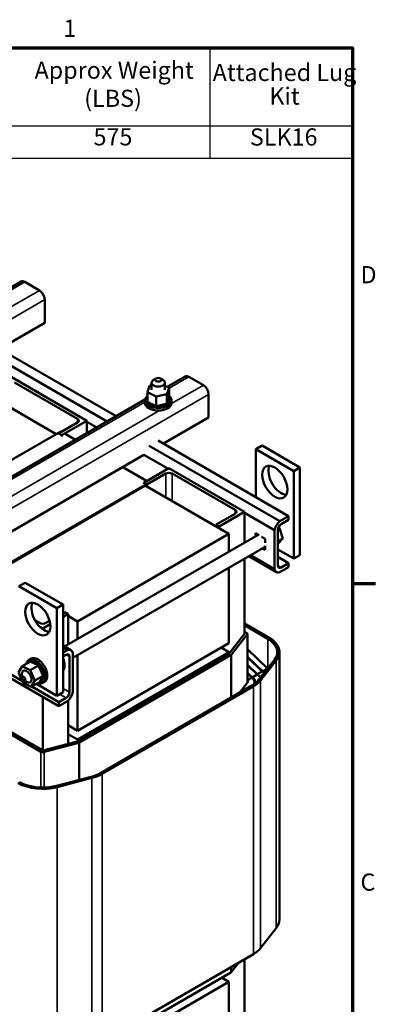
# Model space of a CAD drawing. Units: inches. Extents: x 2.3 to 97.8, y 1.1 to 76.2.
# Drawn here: x 86.1 to 97.4, y 44.6 to 76 of the extents above; entities that cross this region are included whole.
import ezdxf

# ---------------------------------------------------------------- set-up
doc = ezdxf.new("R2010")
doc.units = ezdxf.units.IN
doc.header["$LTSCALE"] = 4.55
doc.header["$MEASUREMENT"] = 0
doc.layers.get('0').update_dxf_attribs({"lineweight": 25})
for name, color, linetype, lineweight in [('Border (ANSI)', 7, 'Continuous', 70), ('Symbol (ANSI)', 7, 'Continuous', 25), ('Visible (ANSI)', 7, 'Continuous', 50), ('Visible Narrow (ANSI)', 7, 'Continuous', 35)]:
    doc.layers.add(name, color=color, linetype=linetype, lineweight=lineweight)
doc.styles.add('Note Text (ANSI)', font='tahoma.ttf')

# ---------------------------------------------------------------- blocks, each defined once
blk = doc.blocks.new('Borders Default Border')
at = {"layer": 'Border (ANSI)'}
blk.add_line((21.25, 12.75), (21.41, 12.75), dxfattribs=at)
at = {"layer": 'Border (ANSI)', "flags": 128}
blk.add_lwpolyline([(0.75, 0.5), (0.75, 16.5), (21.25, 16.5), (21.25, 0.5), (0.75, 0.5)], dxfattribs=at)
at = {"layer": 'Border (ANSI)', "char_height": 0.12, "attachment_point": 7, "style": 'Note Text (ANSI)'}
for s, insert in [('1', (19.2229, 16.54)), ('D', (21.306, 14.815)), ('C', (21.3057, 10.5629))]:
    blk.add_mtext(s, dxfattribs=dict(at, insert=insert))
blk = doc.blocks.new('Table1')
at = {"layer": 'Symbol (ANSI)'}
for p, q in [((13.3466, 16.5), (21.25, 16.5)), ((20.25, 16.5), (20.25, 15.9555)), ((21.25, 16.5), (21.25, 15.9555)), ((13.3466, 15.9555), (21.25, 15.9555)), ((20.25, 15.9555), (20.25, 15.727)), ((21.25, 15.9555), (21.25, 15.727)), ((13.3466, 15.727), (21.25, 15.727))]:
    blk.add_line(p, q, dxfattribs=at)
at = {"layer": 'Symbol (ANSI)', "char_height": 0.12, "attachment_point": 7, "style": 'Note Text (ANSI)'}
for s, insert in [('Approx Weight', (19.0209, 16.2464)), ('Attached Lug', (20.2697, 16.2307)), ('(LBS)', (19.3692, 16.0497)), ('Kit', (20.667, 16.0654)), ('575', (19.4343, 15.78)), ('SLK16', (20.5306, 15.7789))]:
    blk.add_mtext(s, dxfattribs=dict(at, insert=insert))

msp = doc.modelspace()

# ---------------------------------------------------------------- linework, layer by layer
at = {"layer": 'Visible (ANSI)'}
for p, q in [((86.119, 67.631), (85.546, 67.3)), ((86.238, 67.619), (86.702, 67.351)), ((86.871, 67.059), (86.871, 66.323)), ((86.871, 66.323), (85.427, 65.49)), ((85.258, 65.587), (89.147, 63.342)), ((84.975, 65.423), (88.863, 63.178)), ((91.347, 64.612), (90.772, 64.28)), ((85.804, 64.594), (88.217, 63.201)), ((87.915, 63.259), (85.904, 64.42)), ((90.148, 64.109), (90.215, 64.316)), ((90.215, 64.316), (90.278, 64.329)), ((90.278, 64.179), (90.278, 64.411)), ((90.421, 64.545), (90.341, 64.498)), ((90.562, 64.545), (90.643, 64.498)), ((90.705, 64.179), (90.705, 64.411)), ((90.705, 64.313), (90.835, 64.249)), ((91.466, 64.601), (91.93, 64.333)), ((85.051, 64.035), (87.235, 62.774)), ((90.148, 64.109), (90.148, 63.803)), ((90.425, 63.972), (90.148, 64.109)), ((90.769, 64.042), (90.425, 63.972)), ((90.835, 64.249), (90.769, 64.042)), ((90.769, 64.042), (90.769, 63.737)), ((90.835, 64.249), (90.835, 63.944)), ((92.099, 64.04), (92.099, 63.305)), ((90.067, 63.874), (82.729, 59.637)), ((90.065, 63.77), (90.065, 63.849)), ((90.124, 63.868), (90.124, 63.844)), ((90.124, 63.866), (90.124, 63.842)), ((90.129, 63.908), (90.129, 63.884)), ((90.133, 63.827), (90.133, 63.803)), ((90.134, 63.825), (90.134, 63.801)), ((90.148, 63.948), (90.148, 63.924)), ((90.148, 63.803), (90.169, 63.793)), ((90.156, 63.787), (90.156, 63.763)), ((90.157, 63.786), (90.157, 63.761)), ((90.169, 63.793), (90.18, 63.787)), ((90.18, 63.787), (90.205, 63.775)), ((90.191, 63.751), (90.191, 63.727)), ((90.193, 63.75), (90.193, 63.725)), ((90.205, 63.775), (90.383, 63.687)), ((90.238, 63.72), (90.238, 63.696)), ((90.241, 63.718), (90.241, 63.694)), ((90.295, 63.694), (90.295, 63.67)), ((90.298, 63.693), (90.298, 63.669)), ((90.359, 63.675), (90.359, 63.651)), ((90.363, 63.675), (90.363, 63.65)), ((90.383, 63.687), (90.425, 63.666)), ((90.425, 63.972), (90.425, 63.666)), ((90.425, 63.666), (90.43, 63.667)), ((90.429, 63.664), (90.429, 63.64)), ((90.43, 63.667), (90.434, 63.668)), ((90.432, 63.664), (90.432, 63.64)), ((90.434, 63.668), (90.484, 63.678)), ((90.484, 63.678), (90.704, 63.723)), ((90.572, 63.666), (90.572, 63.642)), ((90.576, 63.667), (90.576, 63.643)), ((90.641, 63.679), (90.641, 63.655)), ((90.644, 63.68), (90.644, 63.656)), ((90.703, 63.7), (90.703, 63.676)), ((90.704, 63.723), (90.745, 63.732)), ((90.706, 63.701), (90.706, 63.677)), ((90.745, 63.732), (90.753, 63.733)), ((90.753, 63.733), (90.769, 63.737)), ((90.758, 63.727), (90.758, 63.703)), ((90.76, 63.728), (90.76, 63.704)), ((90.769, 63.737), (90.777, 63.763)), ((90.777, 63.763), (90.828, 63.922)), ((90.802, 63.76), (90.802, 63.736)), ((90.804, 63.761), (90.804, 63.737)), ((90.828, 63.922), (90.835, 63.944)), ((90.835, 63.797), (90.835, 63.773)), ((90.836, 63.799), (90.836, 63.775)), ((90.85, 63.92), (90.85, 63.896)), ((90.854, 63.837), (90.854, 63.813)), ((90.855, 63.839), (90.855, 63.815)), ((90.859, 63.878), (90.859, 63.854)), ((90.918, 63.77), (90.918, 63.849)), ((90.501, 63.661), (90.501, 63.637)), ((90.504, 63.661), (90.504, 63.637)), ((87.312, 62.795), (87.915, 63.143)), ((88.217, 63.201), (87.412, 62.737)), ((88.217, 63.201), (88.217, 62.805)), ((88.217, 63.166), (88.529, 62.986)), ((92.099, 63.305), (90.655, 62.471)), ((82.359, 59.959), (87.386, 62.861)), ((87.412, 62.737), (87.312, 62.795)), ((87.312, 62.795), (87.312, 62.757)), ((87.386, 62.861), (87.406, 62.849)), ((87.412, 62.737), (87.412, 62.699)), ((87.539, 62.773), (87.85, 62.593)), ((90.486, 62.569), (94.651, 60.164)), ((90.705, 62.442), (90.705, 62.5)), ((90.036, 62.113), (81.643, 57.268)), ((90.036, 62.116), (90.801, 61.674)), ((90.203, 62.405), (94.368, 60)), ((93.806, 62.406), (93.605, 62.29)), ((93.605, 60.768), (93.605, 62.29)), ((93.605, 62.29), (94.811, 61.593)), ((95.012, 61.709), (93.806, 62.406)), ((89.358, 61.722), (90.121, 61.282)), ((90.026, 61.227), (90.831, 61.692)), ((90.73, 61.518), (90.127, 61.169)), ((90.831, 61.692), (93.244, 60.299)), ((92.942, 60.357), (90.931, 61.518)), ((94.811, 61.593), (95.012, 61.709)), ((94.811, 61.593), (94.811, 58.807)), ((95.012, 58.923), (95.012, 61.709)), ((90.074, 61.163), (85.28, 58.395)), ((90.127, 61.169), (90.026, 61.227)), ((90.026, 61.227), (90.026, 61.19)), ((90.127, 61.169), (90.127, 61.104)), ((85.301, 58.379), (90.074, 61.135)), ((90.074, 61.135), (92.741, 59.595)), ((92.339, 59.892), (92.942, 60.24)), ((93.244, 60.299), (92.439, 59.834)), ((93.244, 60.299), (93.244, 59.32)), ((93.244, 60.264), (94.201, 59.711)), ((94.368, 60), (94.651, 60.164)), ((94.651, 60.039), (94.413, 59.902)), ((94.651, 60.164), (94.651, 60.039)), ((92.741, 59.595), (87.915, 56.809)), ((92.439, 59.834), (92.339, 59.892)), ((92.339, 59.892), (92.339, 59.827)), ((92.439, 59.834), (92.439, 59.769)), ((92.741, 59.595), (92.741, 59.03)), ((93.594, 59.522), (93.594, 59.618)), ((93.594, 59.618), (93.708, 59.552)), ((94.201, 58.471), (94.201, 59.711)), ((94.309, 59.721), (94.309, 58.586)), ((94.354, 59.781), (94.313, 59.757)), ((94.354, 59.781), (94.327, 59.799)), ((94.465, 59.448), (94.354, 59.781)), ((87.506, 56.008), (93.676, 59.57)), ((93.785, 59.507), (93.899, 59.441)), ((93.899, 59.441), (93.899, 59.31)), ((94.465, 59.448), (94.309, 59.358)), ((94.319, 59.287), (94.309, 59.281)), ((94.319, 59.287), (94.465, 59.448)), ((87.766, 55.643), (93.899, 59.184)), ((93.899, 59.088), (93.817, 59.136)), ((93.899, 59.22), (93.899, 59.088)), ((94.811, 58.807), (94.309, 59.097)), ((93.244, 58.805), (93.244, 56.412)), ((94.26, 58.38), (93.384, 58.886)), ((93.433, 58.915), (94.201, 58.471)), ((94.309, 58.861), (94.651, 58.663)), ((94.413, 58.526), (94.651, 58.663)), ((94.651, 58.663), (94.651, 58.539)), ((94.811, 58.807), (95.012, 58.923)), ((92.741, 58.515), (92.741, 56.112)), ((94.651, 58.539), (94.368, 58.375)), ((86.247, 58.042), (86.046, 57.926)), ((87.453, 57.345), (86.247, 58.042)), ((86.046, 57.926), (87.252, 57.229)), ((87.252, 57.229), (87.453, 57.345)), ((87.252, 57.229), (87.252, 54.443)), ((87.453, 54.559), (87.453, 57.345)), ((87.453, 57.072), (87.513, 57.106)), ((87.513, 57.106), (87.613, 57.048)), ((82.671, 56.914), (86.161, 54.9)), ((82.671, 56.79), (87.316, 54.108)), ((86.559, 56.844), (86.709, 56.758)), ((86.91, 56.758), (87.026, 56.825)), ((87.457, 57.073), (87.453, 57.075)), ((87.613, 57.048), (87.453, 56.955)), ((87.613, 57.048), (87.613, 56.07)), ((87.915, 56.809), (87.613, 56.983)), ((87.915, 56.244), (87.915, 56.809)), ((86.809, 56.583), (86.714, 56.638)), ((87.047, 56.721), (86.809, 56.583)), ((86.809, 56.583), (86.809, 56.559)), ((93.244, 56.74), (94.03, 56.285)), ((93.244, 56.684), (93.982, 56.257)), ((93.244, 56.486), (93.308, 56.449)), ((93.244, 56.412), (92.741, 55.773)), ((93.327, 56.39), (92.824, 55.751)), ((93.335, 56.412), (93.335, 54.857)), ((87.707, 55.892), (87.453, 56.039)), ((87.453, 55.982), (87.599, 55.897)), ((87.453, 55.813), (87.599, 55.897)), ((87.915, 53.326), (92.741, 56.112)), ((87.915, 53.047), (92.741, 55.833)), ((92.5, 55.973), (92.741, 55.833)), ((92.741, 55.833), (92.741, 55.773)), ((93.335, 55.929), (93.974, 55.31)), ((94.356, 55.831), (94.356, 47.305)), ((86.149, 55.381), (86.414, 55.533)), ((86.436, 55.625), (86.367, 55.585)), ((86.372, 55.52), (86.392, 55.532)), ((86.408, 55.535), (86.429, 55.547)), ((86.41, 55.536), (86.431, 55.548)), ((86.453, 55.514), (86.414, 55.533)), ((86.452, 55.539), (86.473, 55.551)), ((86.618, 55.434), (86.453, 55.514)), ((86.455, 55.539), (86.475, 55.551)), ((86.5, 55.53), (86.521, 55.542)), ((86.503, 55.53), (86.524, 55.542)), ((86.551, 55.509), (86.572, 55.521)), ((86.553, 55.508), (86.574, 55.52)), ((87.554, 55.747), (87.453, 55.689)), ((87.658, 54.551), (87.658, 55.686)), ((87.766, 55.801), (87.766, 54.561)), ((92.741, 55.773), (87.915, 52.987)), ((87.915, 53.326), (87.915, 55.729)), ((92.805, 55.736), (87.979, 52.95)), ((93.816, 55.219), (93.335, 55.684)), ((93.335, 55.672), (93.808, 55.214)), ((94.194, 55.582), (93.692, 54.943)), ((94.257, 55.565), (93.754, 54.927)), ((86.038, 55.176), (86.149, 55.381)), ((86.149, 55.381), (86.406, 55.256)), ((86.34, 55.491), (86.361, 55.503)), ((86.406, 55.256), (86.671, 55.408)), ((86.406, 55.256), (86.552, 54.926)), ((86.602, 55.476), (86.623, 55.488)), ((86.604, 55.474), (86.625, 55.486)), ((86.641, 55.423), (86.618, 55.434)), ((86.651, 55.418), (86.641, 55.423)), ((86.651, 55.432), (86.672, 55.444)), ((86.671, 55.408), (86.651, 55.418)), ((86.653, 55.43), (86.674, 55.442)), ((86.686, 55.374), (86.671, 55.408)), ((86.798, 55.121), (86.686, 55.374)), ((86.697, 55.38), (86.718, 55.392)), ((86.699, 55.377), (86.72, 55.389)), ((86.737, 55.321), (86.758, 55.333)), ((86.739, 55.318), (86.76, 55.33)), ((86.771, 55.257), (86.792, 55.269)), ((86.772, 55.254), (86.793, 55.266)), ((86.796, 55.191), (86.817, 55.203)), ((86.797, 55.188), (86.818, 55.2)), ((93.649, 55.123), (93.335, 55.427)), ((93.335, 55.414), (93.641, 55.118)), ((93.649, 55.123), (93.808, 55.214)), ((93.784, 55.237), (93.816, 55.219)), ((93.816, 55.214), (93.796, 55.226)), ((93.804, 55.212), (93.808, 55.209)), ((93.816, 55.219), (93.974, 55.31)), ((93.97, 55.308), (93.974, 55.305)), ((86.184, 54.847), (86.038, 55.176)), ((86.144, 55.022), (86.144, 55.138)), ((86.195, 54.935), (86.295, 54.877)), ((86.552, 54.926), (86.441, 54.722)), ((86.552, 54.926), (86.817, 55.079)), ((86.709, 54.879), (86.725, 54.909)), ((86.711, 54.873), (86.732, 54.885)), ((86.725, 54.909), (86.796, 55.04)), ((86.748, 54.888), (86.769, 54.9)), ((86.75, 54.889), (86.771, 54.901)), ((86.779, 54.916), (86.8, 54.929)), ((86.781, 54.918), (86.802, 54.93)), ((86.862, 54.886), (86.794, 54.847)), ((86.796, 55.04), (86.809, 55.065)), ((86.817, 55.079), (86.798, 55.121)), ((86.802, 54.956), (86.823, 54.968)), ((86.803, 54.958), (86.824, 54.97)), ((86.809, 55.065), (86.812, 55.069)), ((86.812, 55.069), (86.817, 55.079)), ((86.813, 55.126), (86.834, 55.138)), ((86.813, 55.123), (86.834, 55.135)), ((86.816, 55.007), (86.837, 55.019)), ((86.816, 55.005), (86.837, 55.017)), ((86.82, 55.064), (86.84, 55.076)), ((86.82, 55.061), (86.841, 55.073)), ((93.483, 55.026), (93.335, 55.17)), ((93.335, 55.157), (93.475, 55.022)), ((93.335, 54.941), (93.475, 55.022)), ((93.451, 55.045), (93.483, 55.026)), ((93.483, 55.022), (93.463, 55.033)), ((93.471, 55.019), (93.475, 55.017)), ((93.483, 55.026), (93.641, 55.118)), ((93.57, 54.834), (93.57, 54.884)), ((93.617, 55.141), (93.649, 55.123)), ((93.649, 55.118), (93.629, 55.129)), ((93.637, 55.116), (93.641, 55.113)), ((86.441, 54.722), (86.184, 54.847)), ((86.441, 54.722), (86.706, 54.874)), ((86.455, 54.73), (87.316, 54.233)), ((87.252, 54.443), (86.605, 54.816)), ((86.706, 54.874), (86.707, 54.877)), ((86.707, 54.877), (86.709, 54.879)), ((93.479, 54.766), (88.653, 51.98)), ((93.528, 54.738), (88.702, 51.952)), ((93.084, 54.538), (93.337, 54.859)), ((93.541, 54.806), (93.54, 54.804)), ((86.809, 54.401), (86.809, 52.697)), ((87.453, 54.559), (87.252, 54.443)), ((87.316, 54.233), (87.554, 54.37)), ((87.599, 54.272), (87.316, 54.108)), ((87.613, 54.284), (87.613, 52.908)), ((86.745, 52.659), (84.332, 54.053)), ((86.809, 52.697), (84.396, 54.09)), ((87.316, 54.108), (87.316, 54.233)), ((87.613, 53.5), (87.915, 53.326)), ((87.613, 53.221), (87.915, 53.047)), ((87.915, 53.047), (87.915, 52.987)), ((87.915, 52.987), (86.809, 52.697)), ((87.953, 52.939), (86.847, 52.649)), ((88.347, 51.858), (87.241, 51.567)), ((88.375, 51.822), (87.269, 51.531)), ((94.257, 47.039), (93.754, 46.401)), ((93.528, 46.212), (88.702, 43.426)), ((93.054, 45.939), (92.824, 45.646)), ((93.244, 46.048), (93.244, 42.947)), ((92.805, 45.631), (87.979, 42.845)), ((92.741, 45.329), (87.915, 42.543)), ((92.512, 45.462), (92.741, 45.329)), ((92.741, 45.329), (92.741, 42.657))]:
    msp.add_line(p, q, dxfattribs=at)
for centre, major_axis, start_param, end_param in [((86.238, 67.424), (-0.119, 0.207), 5.497787, 6.283185), ((86.702, 67.156), (0.119, -0.207), 0.785398, 2.356194), ((91.466, 64.406), (-0.119, 0.207), 5.497787, 6.283185), ((90.492, 64.411), (-0.213, 0), 5.497787, 10.210176), ((91.93, 64.138), (0.119, -0.207), 0.785398, 2.356194), ((90.492, 63.849), (0.427, 0), 2.507181, 6.917597), ((90.492, 63.77), (0.427, 0), 3.141593, 6.283185), ((90.125, 63.888), (0.0343, 0), 4.689818, 5.452301), ((90.492, 63.873), (-0.368, 0), 0.02413, 0.033676), ((90.127, 63.846), (-0.0343, 0), 4.051844, 4.792766), ((90.492, 63.849), (-0.368, 0), 0.02413, 0.033676), ((90.127, 63.822), (0.0343, 0), 0.910252, 1.651173), ((90.492, 63.873), (-0.368, 0), 6.110966, 6.120511), ((90.125, 63.888), (-0.0343, 0), 3.972477, 4.596416), ((90.125, 63.864), (0.0343, 0), 0.830885, 1.454823), ((90.137, 63.929), (0.0343, 0), 4.493469, 5.042655), ((90.127, 63.846), (0.0343, 0), 4.886168, 5.372933), ((90.492, 63.873), (-0.368, 0), 0.22048, 0.230025), ((90.492, 63.849), (-0.368, 0), 0.22048, 0.230025), ((90.143, 63.806), (-0.0343, 0), 4.567281, 4.989115), ((90.143, 63.782), (0.0343, 0), 1.286443, 1.847523), ((90.492, 63.873), (-0.368, 0), 5.919665, 5.924162), ((90.137, 63.929), (-0.0343, 0), 4.382123, 4.400067), ((90.137, 63.905), (0.0343, 0), 1.24053, 1.258474), ((90.143, 63.806), (0.0343, 0), 5.082517, 5.56181), ((90.492, 63.873), (-0.368, 0), 0.416829, 0.426375), ((90.492, 63.849), (0.368, 0), 3.558422, 3.567967), ((90.173, 63.768), (-0.0343, 0), 4.49137, 5.185465), ((90.173, 63.744), (0.0343, 0), 0.65522, 2.043872), ((90.173, 63.768), (0.0343, 0), 5.278867, 6.661608), ((90.492, 63.873), (-0.368, 0), 0.613179, 0.622724), ((90.492, 63.849), (0.368, 0), 3.754772, 3.764317), ((90.214, 63.734), (0.0343, 0), 5.475216, 8.523407), ((90.214, 63.71), (0.0343, 0), 0.65522, 2.240222), ((90.492, 63.873), (-0.368, 0), 0.809528, 0.819074), ((90.492, 63.849), (0.368, 0), 3.951121, 3.960666), ((90.267, 63.705), (0.0343, 0), 5.671566, 8.719756), ((90.267, 63.681), (0.0343, 0), 0.611619, 2.436571), ((90.492, 63.873), (-0.368, 0), 1.005878, 1.015423), ((90.492, 63.849), (0.368, 0), 4.147471, 4.157016), ((90.328, 63.683), (0.0343, 0), 5.867915, 8.916106), ((90.328, 63.659), (0.0343, 0), 0.41527, 2.632921), ((90.492, 63.873), (-0.368, 0), 1.202228, 1.211773), ((90.395, 63.669), (-0.0343, 0), 5.066739, 5.970863), ((90.395, 63.644), (-0.0343, 0), 3.360513, 5.970863), ((90.395, 63.669), (0.0343, 0), 6.064265, 6.21774), ((90.492, 63.873), (-0.368, 0), 1.398577, 1.408122), ((90.466, 63.662), (-0.0343, 0), 5.946866, 6.167212), ((90.466, 63.662), (0.0343, 0), 6.260615, 7.300507), ((90.538, 63.663), (0.0343, 0), 0.173779, 3.221969), ((90.609, 63.672), (0.0343, 0), 0.370128, 3.418319), ((90.492, 63.873), (-0.368, 0), 1.791276, 1.800822), ((90.609, 63.648), (-0.0343, 0), 3.511721, 6.006459), ((90.674, 63.689), (-0.0343, 0), 3.708071, 6.756261), ((90.492, 63.873), (-0.368, 0), 1.987626, 1.997171), ((90.674, 63.665), (0.0343, 0), 0.566478, 2.668517), ((90.733, 63.713), (-0.0343, 0), 5.750673, 6.952611), ((90.492, 63.873), (-0.368, 0), 2.183975, 2.193521), ((90.492, 63.849), (0.368, 0), 5.325568, 5.335113), ((90.733, 63.689), (0.0343, 0), 0.762827, 2.486373), ((90.733, 63.713), (-0.0343, 0), 3.90442, 4.355106), ((90.783, 63.743), (0.0343, 0), 3.674999, 4.007367), ((90.783, 63.719), (0.0343, 0), 2.205656, 2.486373), ((90.492, 63.873), (-0.368, 0), 2.380325, 2.38987), ((90.492, 63.849), (0.368, 0), 5.521917, 5.531463), ((90.783, 63.719), (0.0343, 0), 0.959177, 1.96779), ((90.783, 63.743), (-0.0343, 0), 4.10077, 4.861583), ((90.821, 63.779), (-0.0343, 0), 4.297119, 7.34531), ((90.821, 63.755), (0.0343, 0), 1.155526, 2.486373), ((90.492, 63.873), (-0.368, 0), 2.576674, 2.58622), ((90.492, 63.849), (0.368, 0), 5.718267, 5.727812), ((90.846, 63.818), (-0.0343, 0), 4.493469, 7.541659), ((90.846, 63.793), (0.0343, 0), 1.351876, 2.486373), ((90.856, 63.9), (-0.0343, 0), 4.886168, 7.934358), ((90.858, 63.859), (-0.0343, 0), 4.689818, 7.738009), ((90.84, 63.941), (0.0343, 0), 4.360312, 4.989115), ((90.856, 63.876), (0.0343, 0), 1.744575, 2.486373), ((90.858, 63.834), (0.0343, 0), 1.548226, 2.486373), ((90.492, 63.873), (0.368, 0), 5.914616, 5.924162), ((90.492, 63.849), (0.368, 0), 5.914616, 5.924162), ((90.492, 63.873), (0.368, 0), 0.22048, 0.230025), ((90.492, 63.873), (0.368, 0), 6.110966, 6.120511), ((90.492, 63.849), (0.368, 0), 6.110966, 6.120511), ((90.492, 63.873), (0.368, 0), 0.02413, 0.033676), ((90.492, 63.849), (0.368, 0), 4.34382, 4.353366), ((90.492, 63.849), (0.368, 0), 4.54017, 4.549715), ((90.466, 63.637), (-0.0343, 0), 3.164163, 6.167212), ((90.492, 63.873), (-0.368, 0), 1.594927, 1.604472), ((90.492, 63.849), (0.368, 0), 4.736519, 4.746065), ((90.538, 63.639), (-0.0343, 0), 3.315371, 6.202809), ((90.492, 63.849), (0.368, 0), 4.932869, 4.942414), ((90.492, 63.849), (0.368, 0), 5.129218, 5.138764), ((87.815, 63.201), (0.142, 0), 5.497787, 7.068583), ((90.831, 61.459), (-0.142, 0), 3.926991, 5.497787), ((94.409, 61.361), (-0.284, 0.493), 0.361367, 2.780226), ((92.842, 60.299), (0.142, 0), 5.497787, 7.068583), ((94.413, 59.781), (0.154, 0.266), 0.996609, 2.144984), ((94.413, 59.781), (-0.074, -0.128), 3.926991, 5.497787), ((94.413, 58.646), (-0.154, -0.266), 5.708998, 6.857373), ((94.413, 58.646), (-0.074, -0.128), 5.497787, 7.068583), ((86.85, 56.997), (-0.284, 0.493), 0.361367, 2.780226), ((86.809, 56.816), (0.142, 0), 3.926991, 5.497787), ((93.244, 56.412), (0.091, 0), 5.856558, 7.068583), ((93.244, 55.831), (1.044, 0), 5.856558, 7.068583), ((93.244, 55.831), (1.112, 0), 5.856558, 7.068583), ((87.554, 55.626), (0.154, 0.266), 5.708998, 6.857373), ((86.581, 55.216), (-0.213, 0.369), 2.568439, 6.856338), ((86.56, 55.204), (-0.184, 0.318), 0.02413, 0.033676), ((86.354, 55.506), (-0.0172, 0.0297), 4.530038, 4.792766), ((86.389, 55.529), (0.0172, -0.0297), 4.689818, 4.956834), ((86.41, 55.541), (-0.0172, 0.0297), 1.548226, 1.815241), ((86.56, 55.204), (-0.184, 0.318), 6.110966, 6.120511), ((86.389, 55.529), (-0.0172, 0.0297), 4.467944, 4.596416), ((86.431, 55.539), (0.0172, -0.0297), 4.493469, 4.604269), ((86.581, 55.216), (-0.184, 0.318), 6.110966, 6.120511), ((86.452, 55.551), (-0.0172, 0.0297), 1.351876, 2.486373), ((86.649, 55.255), (-0.213, 0.369), 3.141593, 6.283185), ((86.56, 55.204), (-0.184, 0.318), 5.914616, 5.924162), ((86.431, 55.539), (0.0172, -0.0297), 0.35435, 1.258474), ((86.477, 55.536), (0.0172, -0.0297), 4.297119, 7.34531), ((86.581, 55.216), (-0.184, 0.318), 5.914616, 5.924162), ((86.498, 55.548), (-0.0172, 0.0297), 1.155526, 2.486373), ((86.56, 55.204), (0.184, -0.318), 2.576674, 2.58622), ((86.527, 55.521), (0.0172, -0.0297), 4.10077, 7.14896), ((86.581, 55.216), (-0.184, 0.318), 5.718267, 5.727812), ((86.548, 55.533), (-0.0172, 0.0297), 0.959177, 2.486373), ((86.56, 55.204), (0.184, -0.318), 2.380325, 2.38987), ((86.581, 55.216), (-0.184, 0.318), 5.521917, 5.531463), ((86.599, 55.505), (-0.0172, 0.0297), 0.762827, 2.486373), ((87.204, 55.576), (0.213, -0.369), 0.18776, 1.383037), ((87.554, 55.626), (0.074, 0.128), 5.497787, 7.068583), ((92.741, 55.773), (-0.091, 0), 2.356194, 2.714965), ((86.295, 55.051), (0.107, -0.185), 5.497787, 10.210176), ((86.354, 55.506), (0.0172, -0.0297), 4.886168, 4.89474), ((86.56, 55.204), (-0.184, 0.318), 0.22048, 0.224053), ((86.375, 55.518), (-0.0172, 0.0297), 1.744575, 1.753147), ((86.578, 55.493), (0.0172, -0.0297), 3.90442, 6.952611), ((86.56, 55.204), (0.184, -0.318), 2.183975, 2.193521), ((86.628, 55.454), (0.0172, -0.0297), 3.708071, 5.090811), ((86.581, 55.216), (-0.184, 0.318), 5.325568, 5.335113), ((86.649, 55.466), (-0.0172, 0.0297), 0.566478, 2.668517), ((86.628, 55.454), (0.0172, -0.0297), 6.062166, 6.756261), ((86.56, 55.204), (0.184, -0.318), 1.987626, 1.997171), ((86.676, 55.406), (-0.0172, 0.0297), 0.370128, 0.849421), ((86.697, 55.418), (0.0172, -0.0297), 3.511721, 6.006459), ((86.581, 55.216), (-0.184, 0.318), 5.129218, 5.138764), ((86.676, 55.406), (0.0172, -0.0297), 5.931109, 6.559912), ((86.719, 55.349), (-0.0172, 0.0297), 0.173779, 3.221969), ((86.56, 55.204), (0.184, -0.318), 1.791276, 1.800822), ((86.74, 55.362), (0.0172, -0.0297), 3.315371, 6.202809), ((86.581, 55.216), (-0.184, 0.318), 4.932869, 4.942414), ((86.756, 55.288), (-0.0172, 0.0297), 6.260615, 9.308805), ((86.56, 55.204), (0.184, -0.318), 1.594927, 1.604472), ((86.777, 55.3), (0.0172, -0.0297), 3.164163, 6.167212), ((86.581, 55.216), (-0.184, 0.318), 4.736519, 4.746065), ((86.785, 55.223), (-0.0172, 0.0297), 6.064265, 9.112456), ((86.56, 55.204), (0.184, -0.318), 1.398577, 1.408122), ((86.806, 55.235), (0.0172, -0.0297), 3.360513, 5.970863), ((86.581, 55.216), (-0.184, 0.318), 4.54017, 4.549715), ((86.581, 55.216), (-0.184, 0.318), 4.34382, 4.353366), ((93.244, 54.884), (0.797, 0), 0.668373, 0.785398), ((93.244, 54.884), (-0.809, 0), 3.8172, 3.926991), ((93.244, 54.884), (1.033, 0), 0.782727, 0.785398), ((86.73, 54.879), (-0.0172, 0.0297), 4.689818, 5.72971), ((86.751, 54.891), (-0.0172, 0.0297), 0.65522, 1.454823), ((86.765, 54.902), (-0.0172, 0.0297), 4.886168, 7.934358), ((86.56, 55.204), (0.184, -0.318), 0.02413, 0.033676), ((86.786, 54.914), (-0.0172, 0.0297), 0.65522, 1.651173), ((86.792, 54.936), (-0.0172, 0.0297), 5.082517, 8.130708), ((86.581, 55.216), (0.184, -0.318), 0.02413, 0.033676), ((86.806, 55.157), (-0.0172, 0.0297), 5.867915, 8.916106), ((86.56, 55.204), (0.184, -0.318), 0.22048, 0.230025), ((86.811, 54.98), (-0.0172, 0.0297), 5.278867, 8.327057), ((86.813, 54.948), (-0.0172, 0.0297), 0.65522, 1.847523), ((86.56, 55.204), (0.184, -0.318), 1.202228, 1.211773), ((86.819, 55.033), (0.0172, -0.0297), 4.179877, 5.381814), ((86.818, 55.093), (-0.0172, 0.0297), 5.671566, 6.432379), ((86.581, 55.216), (0.184, -0.318), 0.22048, 0.230025), ((86.827, 55.169), (-0.0172, 0.0297), 0.41527, 2.632921), ((86.56, 55.204), (0.184, -0.318), 0.416829, 0.426375), ((86.831, 54.992), (-0.0172, 0.0297), 0.65522, 2.043872), ((86.819, 55.033), (-0.0172, 0.0297), 5.475216, 5.925903), ((86.818, 55.093), (0.0172, -0.0297), 5.245796, 5.578164), ((86.56, 55.204), (0.184, -0.318), 1.005878, 1.015423), ((86.838, 55.105), (-0.0172, 0.0297), 0.611619, 2.436571), ((86.84, 55.045), (-0.0172, 0.0297), 0.65522, 2.240222), ((86.56, 55.204), (0.184, -0.318), 0.613179, 0.622724), ((86.56, 55.204), (0.184, -0.318), 0.809528, 0.819074), ((86.581, 55.216), (-0.184, 0.318), 3.558422, 3.567967), ((86.581, 55.216), (-0.184, 0.318), 4.147471, 4.157016), ((86.581, 55.216), (-0.184, 0.318), 3.754772, 3.764317), ((86.581, 55.216), (-0.184, 0.318), 3.951121, 3.960666), ((93.244, 54.884), (0.102, 0), 5.856558, 6.75907), ((93.244, 54.884), (0.326, 0), 5.856558, 7.068583), ((92.741, 55.193), (-1.044, 0), 2.356194, 2.714965), ((93.244, 54.884), (0.338, 0), 5.957459, 7.068583), ((92.741, 55.193), (-1.112, 0), 2.356194, 2.714965), ((93.244, 54.884), (0.562, 0), 0.436611, 0.785398), ((93.244, 54.884), (-0.573, 0), 3.595053, 3.926991), ((86.689, 54.869), (-0.0172, 0.0297), 4.493469, 4.646943), ((86.73, 54.879), (0.0172, -0.0297), 4.376069, 4.596416), ((86.56, 55.204), (0.184, -0.318), 6.110966, 6.120511), ((87.554, 54.491), (0.074, 0.128), 3.926991, 5.497787), ((87.554, 54.491), (-0.154, -0.266), 0.996609, 2.144984), ((87.915, 52.987), (-0.091, 0), 1.997424, 2.356194), ((86.809, 52.697), (-0.091, 0), 0.785398, 1.997424), ((87.915, 52.406), (-1.044, 0), 1.997424, 2.356194), ((87.915, 52.406), (-1.112, 0), 1.997424, 2.356194), ((86.809, 52.116), (-1.112, 0), 0.785398, 1.997424), ((86.809, 52.116), (-1.044, 0), 0.785398, 1.997424), ((93.244, 47.305), (1.112, 0), 5.856558, 6.283185), ((92.741, 46.667), (-1.112, 0), 2.356194, 2.714965), ((92.741, 45.668), (-0.091, 0), 2.356194, 2.714965)]:
    msp.add_ellipse(centre, major_axis=major_axis, ratio=0.57735, start_param=start_param, end_param=end_param, dxfattribs=at)
for centre, major_axis in [((90.492, 64.504), (0.0995, 0)), ((94.208, 61.245), (-0.284, 0.493)), ((86.649, 56.881), (0.284, -0.493)), ((86.195, 54.993), (-0.0355, 0.0616))]:
    msp.add_ellipse(centre, major_axis=major_axis, ratio=0.57735, dxfattribs=at)
at = {"layer": 'Visible Narrow (ANSI)'}
for p, q in [((86.238, 67.619), (85.603, 67.252)), ((86.702, 67.351), (85.688, 66.766)), ((86.871, 67.059), (76.414, 61.022)), ((91.466, 64.601), (90.835, 64.236)), ((91.93, 64.333), (90.917, 63.748)), ((92.099, 64.04), (81.643, 58.003)), ((90.065, 63.792), (82.792, 59.592)), ((90.531, 63.525), (82.873, 59.104)), ((87.915, 63.143), (87.915, 63.259)), ((90.73, 61.518), (90.73, 60.756)), ((90.931, 61.518), (90.931, 60.64)), ((92.942, 60.24), (92.942, 60.357)), ((94.309, 58.586), (94.413, 58.526)), ((93.327, 56.39), (93.327, 54.846)), ((93.982, 56.257), (93.982, 55.312)), ((87.658, 55.686), (87.554, 55.747)), ((92.805, 55.736), (92.805, 54.377)), ((92.824, 55.751), (92.824, 54.388)), ((94.257, 55.565), (94.257, 47.039)), ((93.816, 55.205), (93.816, 55.214)), ((93.483, 55.012), (93.483, 55.022)), ((93.649, 55.108), (93.649, 55.118)), ((93.754, 54.927), (93.754, 46.401)), ((87.453, 54.67), (87.658, 54.551)), ((93.528, 54.738), (93.528, 46.212)), ((93.541, 54.805), (93.541, 54.806)), ((87.34, 54.494), (87.554, 54.37)), ((87.953, 52.939), (87.953, 51.754)), ((87.979, 52.95), (87.979, 51.761)), ((86.745, 52.659), (86.745, 51.514)), ((86.847, 52.649), (86.847, 51.514)), ((88.375, 51.822), (88.375, 43.296)), ((88.702, 51.952), (88.702, 43.426)), ((87.269, 51.531), (87.269, 43.953)), ((92.805, 45.795), (92.805, 45.631)), ((92.824, 45.806), (92.824, 45.646))]:
    msp.add_line(p, q, dxfattribs=at)

# ---------------------------------------------------------------- block references
at = {"xscale": 4.549999999999998, "yscale": 4.549999999999998, "zscale": 4.549999999999998}
for name in ['Borders Default Border', 'Table1']:
    msp.add_blockref(name, (0, 0), dxfattribs=at)

doc.saveas('drawing.dxf')
